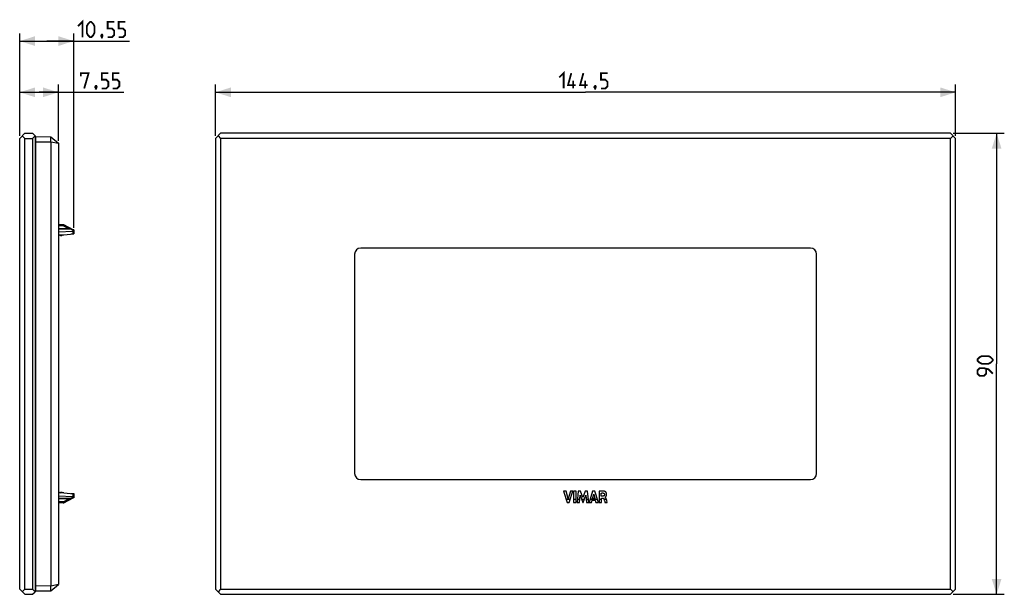
# Model space of a CAD drawing. Units: millimetres. Extents: x 68 to 260, y 60 to 172.
import ezdxf

# ---------------------------------------------------------------- set-up
doc = ezdxf.new("R2010")
doc.units = ezdxf.units.MM
doc.header["$LTSCALE"] = 16.335
doc.layers.get('0').update_dxf_attribs({"linetype": 'CONTINUOUS'})
doc.layers.add('RACCORDO', color=7, linetype='CONTINUOUS')
doc.layers.add('SMUSSO', color=7, linetype='CONTINUOUS')
doc.styles.get("Standard").update_dxf_attribs({"font": 'txt', "width": 0.8})
doc.dimstyles.new('DIMSTYLE_1', dxfattribs={"dimtxt": 3, "dimasz": 3, "dimexe": 1.5, "dimexo": 0.5, "dimgap": 0.75, "dimtad": 1, "dimtxsty": 'STANDARD', "dimblk": '_FILLED', "dimblk1": '_FILLED', "dimblk2": '_FILLED', "dimcen": 0.09, "dimazin": 2, "dimtfac": 1, "dimtofl": 0, "dimtmove": 0, "dimatfit": 3, "dimldrblk": '_FILLED', "dimfxl": 1, "dimtolj": 1, "dimarcsym": 0})

# ---------------------------------------------------------------- blocks, each defined once
blk = doc.blocks.new('_FILLED')
at = {"color": 0, "linetype": 'BYBLOCK'}
blk.add_solid([(0, 0), (-1, 0.317), (-1, -0.317)], dxfattribs=at)
blk = doc.blocks.new('*D0')
at = {"color": 7, "linetype": 'CONTINUOUS'}
for p, q in [((250.31, 149.76), (260.31, 149.76)), ((258.81, 149.76), (258.81, 104.76)), ((258.81, 59.76), (258.81, 104.76)), ((250.31, 59.76), (260.31, 59.76))]:
    blk.add_line(p, q, dxfattribs=at)
at = {"color": 7, "linetype": 'CONTINUOUS', "xscale": 3, "yscale": 3, "zscale": 3}
for p, rotation in [((258.81, 149.76), 90), ((258.81, 59.76), 270)]:
    blk.add_blockref('_FILLED', p, dxfattribs=dict(at, rotation=rotation))
blk = doc.blocks.new('*D1')
at = {"color": 7, "linetype": 'CONTINUOUS'}
for p, q in [((106.31, 149.26), (106.31, 159.26)), ((106.31, 157.76), (178.56, 157.76)), ((250.81, 157.76), (178.56, 157.76)), ((250.81, 149.26), (250.81, 159.26))]:
    blk.add_line(p, q, dxfattribs=at)
at = {"color": 7, "linetype": 'CONTINUOUS', "xscale": 3, "yscale": 3, "zscale": 3, "rotation": 180}
blk.add_blockref('_FILLED', (106.31, 157.76), dxfattribs=at)
at = {"color": 7, "linetype": 'CONTINUOUS', "xscale": 3, "yscale": 3, "zscale": 3}
blk.add_blockref('_FILLED', (250.81, 157.76), dxfattribs=at)
blk = doc.blocks.new('*D2')
at = {"color": 7, "linetype": 'CONTINUOUS'}
for p, q in [((68.08, 149.26), (68.08, 159.26)), ((68.08, 157.76), (71.85, 157.76)), ((75.63, 157.76), (71.85, 157.76)), ((71.85, 157.76), (88.39, 157.76)), ((75.63, 148.3), (75.63, 159.26))]:
    blk.add_line(p, q, dxfattribs=at)
at = {"color": 7, "linetype": 'CONTINUOUS', "xscale": 3, "yscale": 3, "zscale": 3, "rotation": 180}
blk.add_blockref('_FILLED', (68.08, 157.76), dxfattribs=at)
at = {"color": 7, "linetype": 'CONTINUOUS', "xscale": 3, "yscale": 3, "zscale": 3}
blk.add_blockref('_FILLED', (75.63, 157.76), dxfattribs=at)
blk = doc.blocks.new('*D3')
at = {"color": 7, "linetype": 'CONTINUOUS'}
for p, q in [((68.08, 149.26), (68.08, 169.26)), ((78.63, 131.31), (78.63, 169.26)), ((68.08, 167.76), (73.35, 167.76)), ((78.63, 167.76), (73.35, 167.76)), ((73.35, 167.76), (89.54, 167.76))]:
    blk.add_line(p, q, dxfattribs=at)
at = {"color": 7, "linetype": 'CONTINUOUS', "xscale": 3, "yscale": 3, "zscale": 3, "rotation": 180}
blk.add_blockref('_FILLED', (68.08, 167.76), dxfattribs=at)
at = {"color": 7, "linetype": 'CONTINUOUS', "xscale": 3, "yscale": 3, "zscale": 3}
blk.add_blockref('_FILLED', (78.63, 167.76), dxfattribs=at)

msp = doc.modelspace()

# ---------------------------------------------------------------- linework, layer by layer
at = {"color": 7, "linetype": 'CONTINUOUS'}
for p, q in [((71.229, 60.412), (71.229, 149.113)), ((71.229, 149.113), (74.129, 149.063)), ((74.129, 149.063), (75.629, 147.863)), ((74.129, 148.063), (74.129, 61.463)), ((74.137, 148.284), (74.141, 148.404)), ((74.141, 148.404), (74.144, 148.518)), ((74.144, 148.518), (74.147, 148.625)), ((75.629, 147.863), (75.629, 61.663)), ((76.554, 131.913), (75.629, 131.914)), ((78.079, 131.104), (75.629, 131.119)), ((78.629, 130.851), (76.694, 131.878)), ((78.629, 130.915), (78.508, 130.915)), ((78.629, 130.915), (78.629, 130.115)), ((75.629, 130.519), (78.439, 130.643)), ((75.629, 129.963), (76.579, 129.963)), ((75.629, 129.813), (75.779, 129.813)), ((75.779, 129.813), (75.929, 129.963)), ((75.929, 129.963), (76.079, 129.813)), ((76.079, 129.813), (76.279, 129.813)), ((76.279, 129.813), (76.429, 129.963)), ((76.678, 129.968), (78.629, 130.163)), ((78.107, 130.111), (78.629, 130.115)), ((75.629, 79.713), (75.779, 79.713)), ((76.579, 79.563), (75.629, 79.563)), ((75.629, 79.007), (78.439, 78.883)), ((75.779, 79.713), (75.929, 79.563)), ((75.929, 79.563), (76.079, 79.713)), ((76.079, 79.713), (76.279, 79.713)), ((76.279, 79.713), (76.429, 79.563)), ((76.678, 79.558), (78.629, 79.363)), ((78.107, 79.415), (78.629, 79.41)), ((78.629, 79.41), (78.629, 78.61)), ((174.749, 79.899), (174.25, 79.899)), ((174.25, 79.899), (174.948, 77.699)), ((175.168, 78.385), (174.749, 79.899)), ((175.601, 79.899), (175.168, 78.385)), ((175.352, 77.699), (176.06, 79.899)), ((176.06, 79.899), (175.601, 79.899)), ((176.689, 79.899), (176.23, 79.899)), ((176.23, 79.899), (176.23, 77.699)), ((176.689, 77.699), (176.689, 79.899)), ((177.135, 79.899), (176.936, 77.699)), ((177.594, 79.899), (177.135, 79.899)), ((177.376, 77.699), (177.475, 79.136)), ((177.475, 79.136), (178.013, 77.699)), ((178.048, 78.678), (177.594, 79.899)), ((178.507, 79.899), (178.048, 78.678)), ((178.078, 77.699), (178.624, 79.13)), ((178.962, 79.899), (178.507, 79.899)), ((178.624, 79.13), (178.718, 77.699)), ((179.167, 77.699), (178.962, 79.899)), ((179.929, 79.899), (179.239, 77.699)), ((179.914, 78.478), (180.143, 79.295)), ((180.374, 79.899), (179.929, 79.899)), ((180.143, 79.295), (180.354, 78.478)), ((181.049, 77.699), (180.374, 79.899)), ((181.183, 79.873), (181.183, 77.699)), ((181.626, 78.92), (181.626, 79.524)), ((181.888, 78.92), (181.626, 78.92)), ((78.079, 78.421), (75.629, 78.407)), ((76.554, 77.613), (75.629, 77.611)), ((76.694, 77.647), (78.629, 78.674)), ((78.629, 78.61), (78.508, 78.61)), ((174.948, 77.699), (175.352, 77.699)), ((176.23, 77.699), (176.689, 77.699)), ((176.936, 77.699), (177.376, 77.699)), ((178.013, 77.699), (178.078, 77.699)), ((178.718, 77.699), (179.167, 77.699)), ((179.239, 77.699), (179.694, 77.699)), ((179.694, 77.699), (179.82, 78.138)), ((179.82, 78.138), (180.446, 78.138)), ((180.354, 78.478), (179.914, 78.478)), ((180.446, 78.138), (180.565, 77.699)), ((180.565, 77.699), (181.049, 77.699)), ((181.183, 77.699), (181.641, 77.699)), ((181.641, 78.56), (181.887, 78.56)), ((181.641, 77.699), (181.641, 78.56)), ((182.23, 78.089), (182.297, 77.861)), ((182.297, 77.861), (182.344, 77.699)), ((182.344, 77.699), (182.786, 77.699)), ((182.364, 78.726), (182.364, 78.739)), ((182.683, 78.092), (182.629, 78.294)), ((182.786, 77.699), (182.683, 78.092)), ((74.129, 60.463), (75.629, 61.663)), ((71.229, 60.412), (74.129, 60.463)), ((74.135, 61.303), (74.129, 61.427)), ((74.139, 61.181), (74.135, 61.303)), ((74.143, 61.064), (74.139, 61.181))]:
    msp.add_line(p, q, dxfattribs=at)
at = {"color": 250, "linetype": 'CONTINUOUS'}
for p, q in [((71.229, 148.113), (74.129, 148.063)), ((74.129, 148.098), (75.629, 147.801)), ((76.554, 131.69), (75.629, 131.691)), ((78.079, 131.016), (75.629, 131.031)), ((76.554, 131.69), (76.554, 131.912)), ((77.654, 131.107), (76.554, 131.69)), ((78.079, 131.086), (78.079, 131.1)), ((78.079, 131.016), (78.079, 131.086)), ((78.601, 130.739), (78.079, 131.016)), ((78.344, 130.134), (78.344, 130.113)), ((78.439, 130.643), (78.439, 130.144)), ((78.344, 79.413), (78.344, 79.391)), ((78.439, 79.382), (78.439, 78.883)), ((78.079, 78.509), (75.629, 78.495)), ((76.554, 77.835), (75.629, 77.835)), ((76.554, 77.835), (77.654, 78.419)), ((76.554, 77.613), (76.554, 77.835)), ((78.079, 78.509), (78.601, 78.786)), ((78.079, 78.439), (78.079, 78.509)), ((74.129, 61.427), (75.629, 61.724)), ((71.229, 61.412), (74.129, 61.463))]:
    msp.add_line(p, q, dxfattribs=at)
at = {"color": 7, "linetype": 'CONTINUOUS', "const_width": 0.35}
for points in [[(79.465, 170.656), (80.322, 171.513), (80.322, 168.513)], [(81.179, 169.37), (81.179, 170.656), (81.394, 171.084), (81.822, 171.513), (82.036, 171.513), (82.465, 171.084), (82.679, 170.656), (82.679, 169.37), (82.465, 168.941), (82.036, 168.513), (81.822, 168.513), (81.394, 168.941), (81.179, 169.37)], [(85.251, 168.513), (86.108, 168.513), (86.536, 168.941), (86.536, 169.798), (86.108, 170.227), (85.251, 170.227), (85.251, 171.513), (86.536, 171.513)], [(87.394, 168.513), (88.251, 168.513), (88.679, 168.941), (88.679, 169.798), (88.251, 170.227), (87.394, 170.227), (87.394, 171.513), (88.679, 171.513)], [(84.179, 169.013), (84.251, 168.87), (84.251, 168.798), (84.108, 168.656), (84.036, 168.656), (83.965, 168.727), (83.965, 168.798), (84.036, 168.941), (84.108, 169.013), (84.179, 169.013)], [(84.251, 168.798), (84.179, 168.584), (84.036, 168.298)], [(80.032, 160.87), (80.032, 161.513), (81.532, 161.513), (80.674, 158.513)], [(84.103, 158.513), (84.96, 158.513), (85.389, 158.941), (85.389, 159.798), (84.96, 160.227), (84.103, 160.227), (84.103, 161.513), (85.389, 161.513)], [(86.246, 158.513), (87.103, 158.513), (87.532, 158.941), (87.532, 159.798), (87.103, 160.227), (86.246, 160.227), (86.246, 161.513), (87.532, 161.513)], [(173.416, 160.656), (174.273, 161.513), (174.273, 158.513)], [(176.63, 159.156), (175.13, 159.156), (175.773, 161.513)], [(178.987, 159.156), (177.487, 159.156), (178.13, 161.513)], [(181.559, 158.513), (182.416, 158.513), (182.844, 158.941), (182.844, 159.798), (182.416, 160.227), (181.559, 160.227), (181.559, 161.513), (182.844, 161.513)], [(176.13, 158.513), (176.13, 160.013)], [(178.487, 158.513), (178.487, 160.013)], [(83.032, 159.013), (83.103, 158.87), (83.103, 158.798), (82.96, 158.656), (82.889, 158.656), (82.817, 158.727), (82.817, 158.798), (82.889, 158.941), (82.96, 159.013), (83.032, 159.013)], [(83.103, 158.798), (83.032, 158.584), (82.889, 158.298)], [(180.487, 159.013), (180.559, 158.87), (180.559, 158.798), (180.416, 158.656), (180.344, 158.656), (180.273, 158.727), (180.273, 158.798), (180.344, 158.941), (180.416, 159.013), (180.487, 159.013)], [(180.559, 158.798), (180.487, 158.584), (180.344, 158.298)], [(257.201, 104.763), (255.916, 104.763), (255.487, 104.977), (255.059, 105.406), (255.059, 105.62), (255.487, 106.048), (255.916, 106.263), (257.201, 106.263), (257.63, 106.048), (258.059, 105.62), (258.059, 105.406), (257.63, 104.977), (257.201, 104.763)], [(258.059, 102.834), (257.201, 103.691), (256.344, 103.906), (255.487, 103.906), (255.059, 103.477), (255.059, 102.834), (255.487, 102.406), (256.344, 102.406), (256.773, 102.834), (256.773, 103.763)]]:
    msp.add_lwpolyline(points, dxfattribs=at)
at = {"color": 7, "linetype": 'CONTINUOUS'}
for points in [[(74.147, 148.625), (74.147, 148.676), (74.148, 148.724), (74.148, 148.77), (74.148, 148.812), (74.147, 148.852), (74.147, 148.889), (74.146, 148.923), (74.144, 148.953), (74.143, 148.979), (74.141, 149.003), (74.139, 149.022), (74.137, 149.038), (74.135, 149.05), (74.132, 149.058), (74.129, 149.062)], [(74.129, 148.098), (74.132, 148.161), (74.137, 148.284)], [(78.629, 130.809), (78.628, 130.8), (78.625, 130.79), (78.621, 130.779), (78.616, 130.766), (78.609, 130.753), (78.601, 130.739)], [(182.317, 79.85), (182.26, 79.868), (182.201, 79.884), (182.139, 79.897), (182.074, 79.907), (182.005, 79.915), (181.934, 79.92), (181.861, 79.923), (181.785, 79.924), (181.707, 79.922), (181.626, 79.919), (181.543, 79.914), (181.457, 79.907), (181.368, 79.897), (181.277, 79.886), (181.183, 79.873)], [(181.626, 79.524), (181.668, 79.531), (181.709, 79.537), (181.749, 79.541), (181.788, 79.544), (181.827, 79.545), (181.866, 79.545), (181.905, 79.544), (181.945, 79.541), (181.985, 79.537)], [(182.245, 79.262), (182.244, 79.231), (182.242, 79.201), (182.238, 79.173), (182.232, 79.146), (182.225, 79.121), (182.215, 79.097), (182.204, 79.074), (182.191, 79.054), (182.177, 79.034), (182.161, 79.017), (182.143, 79.001), (182.125, 78.986), (182.104, 78.973), (182.082, 78.961), (182.059, 78.951), (182.034, 78.942), (182.007, 78.935), (181.979, 78.929), (181.95, 78.925), (181.92, 78.922), (181.888, 78.92)], [(181.985, 79.537), (182.01, 79.533), (182.035, 79.527), (182.058, 79.52), (182.08, 79.511), (182.101, 79.5), (182.121, 79.489), (182.14, 79.476), (182.157, 79.461), (182.172, 79.446), (182.186, 79.429), (182.199, 79.411), (182.211, 79.391), (182.22, 79.371), (182.229, 79.35), (182.235, 79.328), (182.24, 79.306), (182.243, 79.284), (182.245, 79.262)], [(182.391, 78.75), (182.402, 78.757), (182.408, 78.761), (182.414, 78.764), (182.42, 78.768), (182.426, 78.772), (182.432, 78.777), (182.439, 78.782), (182.445, 78.787), (182.452, 78.792), (182.459, 78.797), (182.465, 78.803), (182.472, 78.809), (182.479, 78.815), (182.486, 78.822), (182.493, 78.829), (182.501, 78.836), (182.508, 78.844), (182.515, 78.852), (182.522, 78.86), (182.53, 78.869), (182.537, 78.878), (182.545, 78.887), (182.552, 78.897), (182.56, 78.907), (182.567, 78.918), (182.575, 78.929), (182.582, 78.941), (182.59, 78.953), (182.597, 78.966), (182.604, 78.98), (182.612, 78.994), (182.619, 79.009), (182.625, 79.024), (182.632, 79.041), (182.638, 79.058), (182.644, 79.075), (182.65, 79.094), (182.655, 79.113), (182.66, 79.133), (182.664, 79.154), (182.668, 79.176), (182.671, 79.199), (182.673, 79.222), (182.674, 79.247), (182.675, 79.272), (182.675, 79.298), (182.674, 79.325), (182.672, 79.354), (182.668, 79.383), (182.664, 79.414), (182.657, 79.445), (182.648, 79.477), (182.637, 79.511), (182.624, 79.544), (182.609, 79.578), (182.59, 79.612), (182.569, 79.644), (182.546, 79.676), (182.52, 79.707), (182.493, 79.735), (182.464, 79.761), (182.433, 79.785), (182.404, 79.806), (182.374, 79.824), (182.345, 79.838), (182.317, 79.85)], [(78.601, 78.786), (78.609, 78.772), (78.616, 78.759), (78.621, 78.747), (78.625, 78.736), (78.628, 78.726), (78.629, 78.716)], [(181.887, 78.56), (181.91, 78.559), (181.932, 78.556), (181.953, 78.552), (181.974, 78.546), (181.994, 78.538), (182.013, 78.528), (182.031, 78.517), (182.048, 78.505), (182.065, 78.49), (182.08, 78.474), (182.095, 78.456), (182.108, 78.436), (182.121, 78.415), (182.133, 78.392), (182.143, 78.366)], [(182.143, 78.366), (182.165, 78.3), (182.186, 78.232), (182.208, 78.161), (182.23, 78.089)], [(182.364, 78.739), (182.369, 78.74), (182.375, 78.742), (182.38, 78.744), (182.385, 78.747), (182.391, 78.75)], [(182.629, 78.294), (182.619, 78.33), (182.609, 78.365), (182.599, 78.399), (182.588, 78.432), (182.578, 78.464), (182.566, 78.494), (182.553, 78.523), (182.54, 78.551), (182.526, 78.577), (182.51, 78.601), (182.494, 78.624), (182.477, 78.644), (182.46, 78.663), (182.441, 78.68), (182.422, 78.694), (182.403, 78.707), (182.384, 78.717), (182.364, 78.726)], [(74.129, 60.463), (74.132, 60.468), (74.135, 60.476), (74.137, 60.488), (74.139, 60.503), (74.141, 60.523), (74.143, 60.546), (74.144, 60.573), (74.146, 60.603), (74.147, 60.636), (74.147, 60.673), (74.148, 60.713), (74.148, 60.756), (74.148, 60.801), (74.147, 60.85), (74.147, 60.9), (74.146, 60.953), (74.143, 61.064)]]:
    msp.add_lwpolyline(points, dxfattribs=at)
at = {"color": 250, "linetype": 'CONTINUOUS'}
for points in [[(76.554, 131.69), (76.563, 131.705), (76.571, 131.72), (76.58, 131.734), (76.588, 131.748), (76.597, 131.762), (76.606, 131.776), (76.614, 131.789), (76.623, 131.802), (76.632, 131.815), (76.641, 131.827), (76.65, 131.839), (76.658, 131.849), (76.666, 131.859), (76.674, 131.866), (76.68, 131.872), (76.686, 131.876), (76.691, 131.878), (76.694, 131.878)], [(78.079, 131.1), (78.079, 131.103), (78.079, 131.104)], [(78.118, 131.049), (78.105, 131.039), (78.092, 131.028), (78.079, 131.016)], [(78.217, 131.069), (78.209, 131.073), (78.199, 131.075), (78.189, 131.076), (78.179, 131.075), (78.167, 131.073), (78.156, 131.069), (78.144, 131.063), (78.131, 131.057), (78.118, 131.049)], [(76.554, 77.835), (76.561, 77.824), (76.568, 77.812), (76.574, 77.8), (76.581, 77.789), (76.588, 77.777), (76.596, 77.766), (76.603, 77.754), (76.61, 77.743), (76.618, 77.731), (76.625, 77.72), (76.633, 77.709), (76.64, 77.699), (76.648, 77.689)], [(76.648, 77.689), (76.655, 77.679), (76.662, 77.671), (76.669, 77.663), (76.676, 77.657), (76.682, 77.652), (76.687, 77.649), (76.691, 77.647), (76.694, 77.648)], [(78.118, 78.477), (78.105, 78.486), (78.092, 78.497), (78.079, 78.509)], [(78.079, 78.421), (78.079, 78.422), (78.079, 78.426), (78.079, 78.439)], [(78.217, 78.456), (78.209, 78.452), (78.199, 78.45), (78.189, 78.45), (78.179, 78.451), (78.167, 78.453), (78.156, 78.457), (78.144, 78.462), (78.131, 78.469), (78.118, 78.477)]]:
    msp.add_lwpolyline(points, dxfattribs=at)
at = {"color": 7, "linetype": 'CONTINUOUS'}
for centre, radius, start, end in [((76.554, 131.613), 0.3, 62.05093, 89.9), ((78.077, 130.804), 0.3, 62.03984, 89.66667), ((76.579, 130.963), 1, 270, 275.71059), ((76.579, 78.563), 1, 84.28941, 90), ((76.554, 77.913), 0.3, 270.1, 297.94907), ((78.077, 78.721), 0.3, 270.33333, 297.96016)]:
    msp.add_arc(centre, radius, start, end, dxfattribs=at)
for centre, major_axis, ratio, start_param, end_param in [((75.407, 148.04), (1.277, -0.058), 0.7819142, -3.1412917, -3.105962), ((78.429, 130.842), (-0.142, 0.142), 0.9918061, -3.8766878, -2.892394), ((78.429, 78.683), (0.142, 0.142), 0.9918061, -0.2491986, 0.7350952), ((75.407, 61.485), (1.277, 0.058), 0.7819142, 3.105962, 3.1412917)]:
    msp.add_ellipse(centre, major_axis=major_axis, ratio=ratio, start_param=start_param, end_param=end_param, dxfattribs=at)
at = {"layer": 'RACCORDO', "color": 7, "linetype": 'CONTINUOUS'}
for p, q in [((71.079, 143.763), (71.229, 143.763)), ((222.459, 127.363), (134.659, 127.363)), ((133.459, 126.163), (133.459, 83.363)), ((223.659, 83.363), (223.659, 126.163)), ((134.659, 82.163), (222.459, 82.163)), ((175.534, 78.263), (174.769, 78.263)), ((176.689, 78.263), (176.23, 78.263)), ((177.414, 78.263), (176.987, 78.263)), ((178.293, 78.263), (177.802, 78.263)), ((179.115, 78.263), (178.681, 78.263)), ((180.876, 78.263), (179.416, 78.263)), ((181.641, 78.263), (181.183, 78.263)), ((182.637, 78.263), (182.176, 78.263)), ((71.079, 65.763), (71.229, 65.763))]:
    msp.add_line(p, q, dxfattribs=at)
at = {"layer": 'RACCORDO', "color": 250, "linetype": 'CONTINUOUS'}
for p, q in [((71.079, 141.763), (71.229, 141.763)), ((71.079, 67.763), (71.229, 67.763))]:
    msp.add_line(p, q, dxfattribs=at)
at = {"layer": 'RACCORDO', "color": 7, "linetype": 'CONTINUOUS'}
for centre, start, end in [((134.659, 126.163), 90, 180), ((222.459, 126.163), 0, 90), ((134.659, 83.363), 180, 270), ((222.459, 83.363), 270, 360)]:
    msp.add_arc(centre, 1.2, start, end, dxfattribs=at)
at = {"layer": 'SMUSSO', "color": 7, "linetype": 'CONTINUOUS'}
for p, q in [((69.079, 149.763), (68.079, 148.763)), ((68.079, 60.763), (68.079, 148.763)), ((68.579, 149.263), (69.079, 148.763)), ((69.079, 149.763), (70.579, 149.763)), ((69.079, 60.763), (69.079, 148.763)), ((69.079, 148.763), (70.579, 148.763)), ((71.079, 149.263), (70.579, 149.763)), ((70.579, 148.763), (71.079, 149.263)), ((70.579, 148.763), (70.579, 60.763)), ((71.079, 149.263), (71.079, 60.263)), ((106.309, 148.763), (107.309, 149.763)), ((106.309, 148.763), (106.309, 60.763)), ((106.809, 149.263), (107.309, 148.763)), ((249.809, 149.763), (107.309, 149.763)), ((107.309, 148.763), (107.309, 60.763)), ((249.809, 148.763), (107.309, 148.763)), ((249.809, 149.763), (250.809, 148.763)), ((250.309, 149.263), (249.809, 148.763)), ((249.809, 60.763), (249.809, 148.763)), ((250.809, 60.763), (250.809, 148.763)), ((69.079, 59.763), (68.079, 60.763)), ((69.079, 60.763), (68.579, 60.263)), ((69.079, 60.763), (70.579, 60.763)), ((69.079, 59.763), (70.579, 59.763)), ((71.079, 60.263), (70.579, 60.763)), ((70.579, 59.763), (71.079, 60.263)), ((107.309, 59.763), (106.309, 60.763)), ((107.309, 60.763), (106.809, 60.263)), ((107.309, 60.763), (249.809, 60.763)), ((107.309, 59.763), (249.809, 59.763)), ((250.309, 60.263), (249.809, 60.763)), ((250.809, 60.763), (249.809, 59.763))]:
    msp.add_line(p, q, dxfattribs=at)

# ---------------------------------------------------------------- dimensions: what is measured, and where the dimension line sits
at = {"color": 7, "linetype": 'CONTINUOUS'}
for base, p1, p2, angle, picture, middle in [((68.079, 167.763), (78.629, 130.809), (68.079, 148.763), 180, '*D3', (79.465, 167.763)), ((106.309, 157.763), (250.809, 148.763), (106.309, 148.763), 180, '*D1', (173.416, 157.763)), ((258.809, 59.763), (249.809, 149.763), (249.809, 59.763), 270, '*D0', (258.809, 102.406))]:
    dim = msp.add_linear_dim(base=base, p1=p1, p2=p2, angle=angle, dimstyle='DIMSTYLE_1', dxfattribs=at)
    dim.commit()
    dim.dimension.update_dxf_attribs({"geometry": picture, "text_midpoint": middle, "dimtype": 160})
dim = msp.add_linear_dim(base=(75.629, 157.763), p1=(68.079, 148.763), p2=(75.629, 147.801), dimstyle='DIMSTYLE_1', dxfattribs=at)
dim.commit()
dim.dimension.update_dxf_attribs({"geometry": '*D2', "text_midpoint": (80.032, 157.763), "dimtype": 160})

doc.saveas('drawing.dxf')
